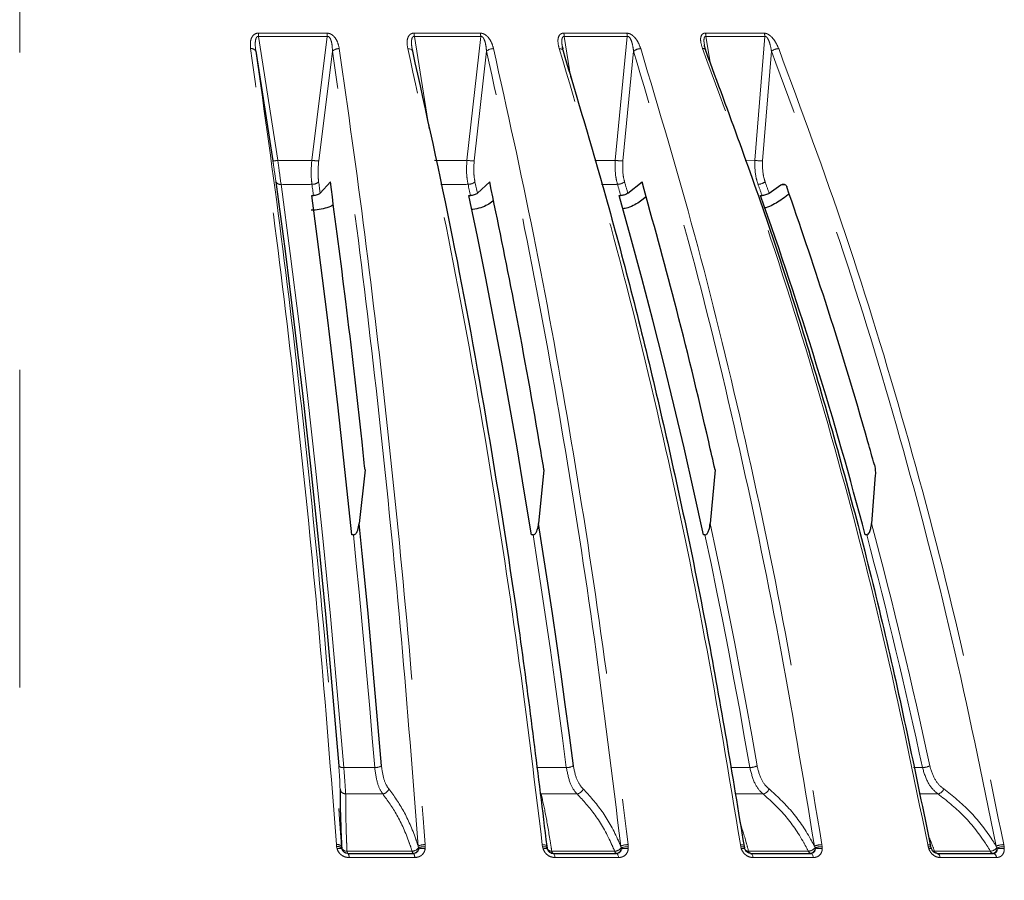
# Model space of a CAD drawing. Units: millimetres. Extents: x 207 to 2164, y 88 to 2868.
# Drawn here: x 589 to 687, y 1686 to 1773 of the extents above; entities that cross this region are included whole.
import ezdxf

# ---------------------------------------------------------------- set-up
doc = ezdxf.new("R2010")
doc.units = ezdxf.units.MM
doc.header["$LTSCALE"] = 10
doc.linetypes.add('CENTERX2', pattern=[20.32, 12.7, -2.54, 2.54, -2.54])
doc.linetypes.add('PHANTOM', pattern=[12.7, 6.35, -1.27, 1.27, -1.27, 1.27, -1.27])
doc.layers.add('WAKU', color=7, linetype='Continuous')

msp = doc.modelspace()

# ---------------------------------------------------------------- linework, layer by layer
at = {"color": 8, "linetype": 'PHANTOM', "lineweight": 18}
for p, q in [((614.625807, 1758.457559), (612.700342, 1770.854178)), ((619.566506, 1770.854186), (618.016268, 1758.457556)), ((629.746788, 1761.610118), (628.275042, 1770.854187)), ((634.912164, 1770.854181), (633.526067, 1758.457556)), ((643.93539, 1766.66111), (643.261462, 1770.854186)), ((649.570599, 1770.854189), (648.369305, 1758.457568)), ((657.88181, 1768.066333), (657.436191, 1770.854184)), ((663.323291, 1770.854193), (662.324708, 1758.457561)), ((618.712516, 1758.406619), (620.086589, 1769.360029)), ((634.259083, 1758.406604), (635.488485, 1769.36003)), ((649.128165, 1758.406606), (650.194567, 1769.360038)), ((663.098092, 1758.406614), (663.985601, 1769.360034)), ((662.324708, 1758.457561), (661.337338, 1758.443855)), ((679.075369, 1697.73529), (678.200205, 1697.738352)), ((620.506394, 1689.81931), (620.488175, 1690.026033)), ((620.548125, 1689.611673), (620.506394, 1689.81931)), ((621.014836, 1689.696106), (621.035639, 1689.592479)), ((628.697663, 1689.696103), (628.667241, 1689.874281)), ((628.69221, 1689.592486), (628.697663, 1689.696103)), ((629.359614, 1690.026034), (629.371833, 1689.819323)), ((629.371833, 1689.819323), (629.360871, 1689.611675)), ((641.097548, 1689.819327), (641.070819, 1690.026022)), ((641.147108, 1689.61168), (641.097548, 1689.819327)), ((648.965915, 1689.696103), (648.923651, 1689.874271)), ((648.965244, 1689.592473), (648.965915, 1689.696103)), ((649.646325, 1690.026026), (649.667257, 1689.81932)), ((649.667257, 1689.81932), (649.665878, 1689.611671)), ((660.90927, 1689.819313), (660.874425, 1690.026024)), ((660.965918, 1689.611673), (660.90927, 1689.819313)), ((668.337434, 1689.696093), (668.283966, 1689.874269)), ((668.341559, 1689.592474), (668.337434, 1689.696093)), ((669.026156, 1690.026026), (669.055493, 1689.819328)), ((669.055493, 1689.819328), (669.063716, 1689.611676)), ((679.646214, 1689.819317), (679.603773, 1690.026031)), ((679.709097, 1689.611679), (679.646214, 1689.819317)), ((686.523435, 1689.696097), (686.459555, 1689.874274)), ((686.532292, 1689.59247), (686.523435, 1689.696097)), ((687.210211, 1690.026025), (687.247501, 1689.819323)), ((687.247501, 1689.819323), (687.265215, 1689.611673))]:
    msp.add_line(p, q, dxfattribs=at)
at = {"color": 7, "linetype": 'Continuous', "lineweight": 25}
for p, q in [((612.425851, 1769.360034), (614.129782, 1758.406613)), ((628.089081, 1769.399987), (628.058058, 1769.550678)), ((628.061034, 1769.55082), (628.083292, 1769.360034)), ((643.086378, 1769.787798), (643.116422, 1769.601373)), ((618.857411, 1755.168409), (619.881458, 1756.294296)), ((634.580203, 1755.168419), (635.811635, 1756.294306)), ((649.620723, 1755.168418), (651.041181, 1756.294291)), ((663.754745, 1755.168419), (664.924695, 1755.997583)), ((618.017048, 1754.936525), (618.187806, 1754.937346)), ((633.719121, 1754.936536), (633.884119, 1754.937342)), ((648.751757, 1754.936536), (648.908531, 1754.937348)), ((651.44578, 1754.804036), (650.889119, 1754.361218)), ((662.890854, 1754.936535), (663.037067, 1754.937351)), ((623.34293, 1727.523258), (622.762912, 1722.130698)), ((641.231723, 1727.523261), (640.695812, 1722.130696)), ((658.339085, 1727.523269), (657.855272, 1722.130699)), ((674.365447, 1726.966445), (673.985477, 1722.130697)), ((622.1845, 1721.002478), (622.014015, 1720.998714)), ((640.142527, 1721.002477), (639.977958, 1720.998709)), ((657.335357, 1721.002476), (657.17916, 1720.998721)), ((673.506693, 1721.002481), (673.361183, 1720.998711)), ((621.002358, 1689.874267), (621.014836, 1689.696106)), ((641.514454, 1689.874269), (641.539372, 1689.696108)), ((641.539372, 1689.696108), (641.56408, 1689.592484)), ((641.56408, 1689.592484), (641.562282, 1689.602583)), ((661.240905, 1689.874265), (661.277887, 1689.696096)), ((621.629406, 1689.156045), (621.630731, 1689.156036)), ((661.895899, 1689.156037), (661.890945, 1689.156043)), ((680.542016, 1689.15604), (680.534015, 1689.156039))]:
    msp.add_line(p, q, dxfattribs=at)
at = {"color": 8, "linetype": 'PHANTOM', "lineweight": 18, "flags": 128}
for points in [[(612.679289, 1771.17521), (613.540928, 1771.175199), (614.401465, 1771.1752), (615.260862, 1771.175206), (616.11908, 1771.1752), (616.976081, 1771.175213), (617.831827, 1771.175209), (618.68628, 1771.175204), (619.5394, 1771.175207)], [(628.240262, 1771.175208), (629.07571, 1771.175213), (629.909365, 1771.175207), (630.741189, 1771.175203), (631.571142, 1771.175214), (632.39919, 1771.175201), (633.225297, 1771.175211), (634.049424, 1771.175207), (634.871535, 1771.175201)], [(643.213475, 1771.175206), (644.010278, 1771.175197), (644.804621, 1771.175198), (645.596469, 1771.175202), (646.385788, 1771.175205), (647.172541, 1771.1752), (647.956692, 1771.175201), (648.738206, 1771.175202), (649.517048, 1771.175214)], [(657.375711, 1771.175209), (658.121989, 1771.1752), (658.86518, 1771.175213), (659.605251, 1771.175208), (660.342164, 1771.175212), (661.075893, 1771.175202), (661.806399, 1771.175204), (662.53365, 1771.175211), (663.257619, 1771.175201)], [(619.566506, 1770.854186), (618.712632, 1770.854195), (617.857426, 1770.85418), (617.000924, 1770.854183), (616.143167, 1770.854187), (615.284192, 1770.854194), (614.424038, 1770.854191), (613.562742, 1770.854178), (612.700342, 1770.854178)], [(634.912164, 1770.854181), (634.089327, 1770.854189), (633.264473, 1770.854178), (632.43764, 1770.854189), (631.608861, 1770.854191), (630.778177, 1770.854187), (629.945616, 1770.854183), (629.111226, 1770.854181), (628.275042, 1770.854187)], [(649.570599, 1770.854189), (648.791068, 1770.854187), (648.008864, 1770.854178), (647.22402, 1770.854189), (646.436578, 1770.854189), (645.64656, 1770.854183), (644.854014, 1770.854194), (644.058972, 1770.854193), (643.261462, 1770.854186)], [(663.323291, 1770.854193), (662.598685, 1770.854185), (661.870791, 1770.854179), (661.139637, 1770.854179), (660.405266, 1770.854194), (659.667701, 1770.854178), (658.926978, 1770.854189), (658.183131, 1770.854184), (657.436191, 1770.854184)], [(627.618847, 1769.623175), (627.714812, 1769.619891), (627.804084, 1769.606853), (627.884227, 1769.584382), (627.953056, 1769.5531), (628.008694, 1769.513855), (628.049616, 1769.467737), (628.07471, 1769.415988), (628.083292, 1769.360034)], [(642.761593, 1769.623167), (642.852224, 1769.619892), (642.934716, 1769.606852), (643.006819, 1769.584382), (643.066568, 1769.553089), (643.112329, 1769.513859), (643.142858, 1769.467746), (643.152241, 1769.442099)], [(621.218341, 1697.735291), (620.573119, 1705.350149), (619.887163, 1712.882184), (619.160936, 1720.32639), (618.394921, 1727.677751), (617.589632, 1734.931368), (616.745604, 1742.082373), (615.863409, 1749.125994), (614.94363, 1756.057528)], [(618.035588, 1756.057527), (618.054669, 1755.917676), (618.073735, 1755.777774), (618.092786, 1755.63782), (618.11182, 1755.497812), (618.13084, 1755.35777), (618.149843, 1755.217675), (618.168833, 1755.077529), (618.187806, 1754.937346)], [(618.857411, 1755.168409), (618.838128, 1755.310903), (618.818831, 1755.453344), (618.799515, 1755.595733), (618.780186, 1755.738071), (618.760842, 1755.880374), (618.74148, 1756.022608), (618.722104, 1756.164807), (618.702711, 1756.306937)], [(633.645761, 1756.057528), (633.675642, 1755.91766), (633.705496, 1755.777774), (633.735326, 1755.637818), (633.765133, 1755.497826), (633.794912, 1755.357781), (633.824673, 1755.217682), (633.854405, 1755.077529), (633.884119, 1754.937342)], [(634.580203, 1755.168419), (634.55001, 1755.310902), (634.519789, 1755.45335), (634.489548, 1755.595729), (634.45928, 1755.73807), (634.428985, 1755.880361), (634.39867, 1756.022616), (634.368328, 1756.1648), (634.337962, 1756.306949)], [(665.389095, 1755.99757), (665.190602, 1755.997575), (664.924695, 1755.997583)], [(662.543364, 1697.901327), (662.005912, 1700.977536), (661.454466, 1704.040804), (660.889079, 1707.090825), (660.309815, 1710.127273), (659.716739, 1713.14981), (659.109913, 1716.158107), (658.489401, 1719.15184), (657.855272, 1722.130699)], [(622.1845, 1721.002478), (622.471289, 1718.139811), (622.752113, 1715.263491), (623.026947, 1712.373824), (623.295761, 1709.471093), (623.558529, 1706.555579), (623.815225, 1703.627571), (624.065825, 1700.687386), (624.3103, 1697.735288)], [(640.142527, 1721.002477), (640.591607, 1718.1398), (641.031349, 1715.263503), (641.461709, 1712.373836), (641.882648, 1709.471096), (642.294115, 1706.555569), (642.696074, 1703.627575), (643.088487, 1700.687374), (643.471307, 1697.735287)], [(657.335357, 1721.002476), (657.940037, 1718.139808), (658.532139, 1715.26349), (659.111613, 1712.373824), (659.678392, 1709.471089), (660.232427, 1706.555588), (660.77366, 1703.627578), (661.302032, 1700.687382), (661.817496, 1697.73529)], [(641.514454, 1689.874269), (641.509909, 1689.906473), (641.488633, 1689.93624), (641.451203, 1689.962785), (641.398635, 1689.9854), (641.332357, 1690.003444), (641.254168, 1690.016444), (641.166195, 1690.024041), (641.070819, 1690.026022)], [(641.539372, 1689.696108), (641.529402, 1689.724957), (641.504442, 1689.751027), (641.465113, 1689.773648), (641.412372, 1689.792272), (641.347529, 1689.806446), (641.272171, 1689.815812), (641.188156, 1689.820129), (641.097548, 1689.819327)], [(641.562282, 1689.602583), (641.555688, 1689.614719), (641.53288, 1689.631795), (641.496214, 1689.643249), (641.446598, 1689.648816), (641.385247, 1689.648344), (641.313675, 1689.641877), (641.233637, 1689.629557), (641.147108, 1689.61168)], [(661.240905, 1689.874265), (661.248299, 1689.906457), (661.238912, 1689.936234), (661.212998, 1689.962795), (661.171256, 1689.985394), (661.114822, 1690.003442), (661.045229, 1690.016442), (660.964362, 1690.024043), (660.874425, 1690.026024)], [(661.280044, 1689.721159), (661.279345, 1689.724955), (661.265683, 1689.751037), (661.237235, 1689.773657), (661.194702, 1689.792278), (661.139134, 1689.806451), (661.071893, 1689.815811), (660.99464, 1689.820126), (660.90927, 1689.819313)], [(679.887631, 1689.874281), (679.906854, 1689.90647), (679.909499, 1689.936236), (679.895482, 1689.9628), (679.865186, 1689.9854), (679.81944, 1690.003451), (679.759481, 1690.016444), (679.686931, 1690.024039), (679.603773, 1690.026031)], [(679.949247, 1689.742566), (679.946826, 1689.751019), (679.92969, 1689.773654), (679.897997, 1689.792272), (679.85253, 1689.806449), (679.794415, 1689.815798), (679.725069, 1689.820136), (679.646214, 1689.819317)], [(628.054845, 1689.367129), (627.24374, 1689.367136), (626.431748, 1689.367138), (625.618887, 1689.367131), (624.805174, 1689.367122), (623.99063, 1689.367132), (623.175274, 1689.367137), (622.359121, 1689.367126), (621.542193, 1689.367136)], [(621.542193, 1689.367136), (621.550959, 1689.319961), (621.560616, 1689.277956), (621.571061, 1689.241582), (621.582172, 1689.21126), (621.593827, 1689.187303), (621.605897, 1689.169999), (621.618244, 1689.159541), (621.630731, 1689.156036)], [(628.306475, 1688.737129), (627.48879, 1688.737129), (626.670208, 1688.73712), (625.850749, 1688.737135), (625.030431, 1688.737123), (624.20927, 1688.737124), (623.387289, 1688.737134), (622.564508, 1688.737125), (621.740942, 1688.737127)], [(628.054845, 1689.367129), (628.065355, 1689.31997), (628.076936, 1689.277956), (628.089458, 1689.241585), (628.10278, 1689.211254), (628.116755, 1689.187299), (628.131223, 1689.170004), (628.146026, 1689.159539), (628.160997, 1689.156046)], [(648.309947, 1689.367138), (647.527645, 1689.367134), (646.743984, 1689.367133), (645.958986, 1689.367137), (645.172666, 1689.36713), (644.385046, 1689.367131), (643.596137, 1689.367125), (642.805966, 1689.367131), (642.014542, 1689.367134)], [(642.014542, 1689.367134), (642.028791, 1689.319959), (642.044493, 1689.277962), (642.061466, 1689.241583), (642.079529, 1689.211256), (642.098477, 1689.18731), (642.118095, 1689.169997), (642.138166, 1689.159545), (642.158464, 1689.15604)], [(642.160289, 1689.156037), (642.189817, 1689.148607), (642.218641, 1689.126502), (642.246078, 1689.090229), (642.271475, 1689.04067), (642.294227, 1688.978987), (642.313794, 1688.906643), (642.329715, 1688.82539), (642.341608, 1688.73712)], [(648.688125, 1688.737125), (647.899481, 1688.737124), (647.109463, 1688.737122), (646.318095, 1688.737136), (645.525395, 1688.737132), (644.731373, 1688.737134), (643.936056, 1688.737122), (643.139463, 1688.737131), (642.341608, 1688.73712)], [(648.309947, 1689.367138), (648.325877, 1689.31997), (648.343437, 1689.277952), (648.362422, 1689.24159), (648.382623, 1689.211253), (648.40381, 1689.187307), (648.425752, 1689.170007), (648.448197, 1689.15954), (648.470894, 1689.156051)], [(648.48531, 1689.156046), (648.51834, 1689.148617), (648.550582, 1689.126506), (648.581269, 1689.090222), (648.609679, 1689.040664), (648.635128, 1688.978983), (648.657018, 1688.906652), (648.674825, 1688.825396), (648.688125, 1688.737125)], [(667.678095, 1689.36714), (666.936254, 1689.367126), (666.192612, 1689.367138), (665.447181, 1689.367127), (664.699976, 1689.367132), (663.951016, 1689.367138), (663.200324, 1689.367131), (662.447908, 1689.367131), (661.693788, 1689.367139)], [(661.895899, 1689.156037), (661.936347, 1689.148615), (661.975835, 1689.126506), (662.013423, 1689.090229), (662.048212, 1689.040665), (662.079384, 1688.978975), (662.106192, 1688.906649), (662.128003, 1688.825385), (662.144292, 1688.737127)], [(668.17719, 1688.737131), (667.429338, 1688.73712), (666.679666, 1688.737132), (665.928186, 1688.737133), (665.174914, 1688.737128), (664.419872, 1688.737133), (663.663074, 1688.737134), (662.904545, 1688.737121), (662.144292, 1688.737127)], [(667.908355, 1689.156039), (667.952136, 1689.148614), (667.994875, 1689.126508), (668.035545, 1689.090228), (668.073208, 1689.040675), (668.106941, 1688.978984), (668.135951, 1688.906652), (668.15956, 1688.825388), (668.17719, 1688.737131)], [(685.87055, 1689.367131), (685.180235, 1689.367125), (684.487694, 1689.367138), (683.792946, 1689.36714), (683.095991, 1689.36713), (682.396866, 1689.367129), (681.69557, 1689.367129), (680.992133, 1689.367126), (680.286563, 1689.367128)], [(680.542016, 1689.15604), (680.592791, 1689.148611), (680.642347, 1689.126501), (680.689528, 1689.09023), (680.733197, 1689.040667), (680.772322, 1688.978974), (680.805971, 1688.906649), (680.833343, 1688.825388), (680.853785, 1688.737132)], [(686.483118, 1688.737129), (685.787215, 1688.737131), (685.089058, 1688.737125), (684.388666, 1688.737133), (683.686067, 1688.737125), (682.981252, 1688.737121), (682.274266, 1688.737125), (681.565101, 1688.737122), (680.853785, 1688.737132)]]:
    msp.add_lwpolyline(points, dxfattribs=at)
at = {"color": 7, "linetype": 'Continuous', "lineweight": 25, "flags": 128}
for points in [[(643.152241, 1769.442099), (643.157316, 1769.416004), (643.155314, 1769.360039)], [(614.434471, 1756.30694), (615.355566, 1749.365518), (616.239023, 1742.311812), (617.084256, 1735.150575), (617.890696, 1727.886601), (618.657807, 1720.524722), (619.385073, 1713.069897), (620.072007, 1705.527085), (620.718154, 1697.901334)], [(622.014015, 1720.998714), (621.562186, 1725.366539), (621.096476, 1729.700493), (620.616993, 1733.999558), (620.123849, 1738.262725), (619.617163, 1742.489002), (619.097052, 1746.677393), (618.563637, 1750.826879), (618.017048, 1754.936525)], [(639.977958, 1720.998709), (639.270442, 1725.366532), (638.541188, 1729.700487), (637.790365, 1733.999555), (637.018154, 1738.262739), (636.224733, 1742.489015), (635.410296, 1746.677392), (634.575025, 1750.826892), (633.719121, 1754.936536)], [(657.17916, 1720.998721), (656.226501, 1725.366536), (655.244575, 1729.700476), (654.233606, 1733.999553), (653.19384, 1738.262736), (652.125515, 1742.489013), (651.028887, 1746.677386), (649.904213, 1750.826883), (648.751757, 1754.936536)], [(624.986391, 1697.90133), (624.731488, 1700.977528), (624.469945, 1704.040812), (624.201794, 1707.090819), (623.927058, 1710.127277), (623.645773, 1713.149802), (623.357964, 1716.158101), (623.063669, 1719.151843), (622.762912, 1722.130698)], [(644.177552, 1697.901338), (643.778402, 1700.977525), (643.368852, 1704.040798), (642.948952, 1707.090828), (642.518746, 1710.127271), (642.078281, 1713.149804), (641.627605, 1716.158112), (641.166768, 1719.151836), (640.695812, 1722.130696)], [(621.629406, 1689.156045), (622.450183, 1689.156043), (623.270178, 1689.156048), (624.089374, 1689.156047), (624.907753, 1689.156053), (625.725293, 1689.156046), (626.541977, 1689.156043), (627.357785, 1689.156048), (628.172699, 1689.156051)], [(642.160289, 1689.156037), (642.955443, 1689.156048), (643.74934, 1689.15605), (644.541965, 1689.156049), (645.333291, 1689.156052), (646.123309, 1689.156053), (646.911999, 1689.156049), (647.699339, 1689.156043), (648.48531, 1689.156046)], [(661.895899, 1689.156037), (662.653577, 1689.156047), (663.409541, 1689.156037), (664.163772, 1689.156043), (664.916253, 1689.156042), (665.666973, 1689.156049), (666.415906, 1689.156046), (667.163045, 1689.156043), (667.908355, 1689.156039)], [(680.542016, 1689.15604), (681.25092, 1689.156053), (681.957682, 1689.156038), (682.662283, 1689.156051), (683.364705, 1689.156048), (684.064929, 1689.156049), (684.762946, 1689.156045), (685.458738, 1689.15605), (686.152284, 1689.156049)]]:
    msp.add_lwpolyline(points, dxfattribs=at)
at = {"color": 8, "linetype": 'PHANTOM', "lineweight": 18}
for centre, radius, start, end in [((609.885951, 1770.830823), 2.814488, 0.47544085, 7.02845304), ((617.36999, 1770.830374), 2.196645, 0.62113052, 9.03176939), ((626.549205, 1770.829599), 1.726013, 0.81622583, 11.55070037), ((633.4245, 1770.828981), 1.487877, 0.97048961, 13.45575664), ((641.987926, 1770.827913), 1.273807, 1.18184598, 15.82152875), ((648.418997, 1770.827066), 1.151922, 1.34922075, 17.59173047), ((656.403422, 1770.825823), 1.033159, 1.57304857, 19.76557457), ((662.362074, 1770.824768), 0.961667, 1.75341315, 21.37077639), ((611.989975, 1769.146817), 0.485231, 26.06646028, 100.97434203), ((620.714897, 1768.747036), 0.877799, 86.4688242, 135.70688209), ((636.159949, 1768.637143), 0.986625, 88.00624697, 132.88790546), ((650.902475, 1768.539596), 1.083633, 89.43006632, 130.78887862), ((657.159575, 1769.320912), 0.308053, 31.63813137, 101.13176653), ((664.723129, 1768.458528), 1.164758, 90.81962172, 129.28683748), ((614.069878, 1761.430077), 3.024058, 271.13506264, 280.59324753), ((618.649066, 1762.323191), 3.917086, 260.70323162, 270.92812496), ((634.172321, 1762.456646), 4.050971, 260.82034357, 271.2272299), ((649.02082, 1762.48367), 4.078476, 260.8079245, 271.50819884), ((662.972971, 1762.402818), 3.998162, 260.66885506, 271.79334774), ((614.857924, 1756.526979), 0.47721, 207.45776389, 280.3463746), ((618.078647, 1756.959269), 0.90277, 267.2662122, 313.73129507), ((633.667599, 1757.082144), 1.024848, 268.77903309, 310.8521721), ((648.584312, 1757.193389), 1.135879, 270.16548284, 308.70217651), ((188.965571, 1623.765364), 478.281942, 15.91771785, 16.05730731), ((185.338157, 1622.771418), 482.791122, 15.9162795, 16.05683066), ((662.605785, 1757.288831), 1.231747, 271.5138471, 307.14187347), ((279.260271, 1618.956439), 407.155299, 19.51040258, 19.67772351), ((275.688609, 1617.684252), 411.700403, 19.50823073, 19.67641651), ((203.792904, 1596.285167), 486.742388, 12.05015555, 14.98383274), ((203.012518, 1596.096316), 486.791864, 12.05165728, 14.86784992), ((621.113686, 1698.25643), 0.531543, 221.9164126, 281.35517676), ((624.367431, 1698.962138), 1.22818, 267.33382229, 300.26270878), ((643.505282, 1699.175706), 1.44082, 268.64884867, 297.81311459), ((661.824293, 1699.375237), 1.639961, 269.76251522, 296.00617825), ((679.050738, 1699.552554), 1.817431, 270.77652883, 294.69482364), ((621.4314, 1695.698547), 0.597215, 189.67175077, 267.78155492), ((625.037717, 1695.829338), 0.731641, 276.05186014, 341.58399788), ((644.443074, 1695.85516), 0.76051, 277.8544962, 340.25356986), ((663.011124, 1695.874777), 0.785072, 280.06264753, 339.37227927), ((680.462879, 1695.888825), 0.807051, 282.78140042, 338.89400999), ((620.602802, 1689.467481), 0.570193, 45.51373474, 101.59729608), ((620.628645, 1689.21309), 0.618424, 51.35620689, 101.40136392), ((620.771828, 1689.09271), 0.565124, 62.17190598, 113.31884768), ((621.51888, 1689.916941), 0.550299, 203.65951713, 272.42795249), ((621.631, 1689.780329), 0.624293, 197.51173878, 269.97534798), ((628.008901, 1690.249425), 0.883491, 272.9808788, 321.22310691), ((628.139097, 1689.724204), 0.56858, 272.20743589, 346.60506909), ((629.289789, 1688.689257), 1.338599, 87.00992689, 117.71501405), ((629.058263, 1688.496638), 1.155369, 74.81629521, 108.47120354), ((629.272838, 1688.455052), 1.367858, 85.84973835, 114.86574148), ((641.981446, 1689.826986), 0.461042, 196.49163423, 274.11644244), ((648.233436, 1690.338199), 0.974071, 274.50511313, 318.76195722), ((648.435161, 1689.694722), 0.539855, 273.79512645, 349.08217689), ((649.598649, 1688.456456), 1.570293, 88.26015702, 115.45832354), ((649.349431, 1688.366036), 1.285203, 75.74584716, 107.39340282), ((649.58202, 1688.24688), 1.574749, 86.89724658, 113.03171848), ((661.144691, 1689.203829), 0.445305, 68.41004017, 113.66965663), ((661.706937, 1689.889968), 0.522994, 228.03006318, 268.55933679), ((667.565703, 1690.417663), 1.056518, 276.10661372, 316.92384968), ((667.837389, 1689.662127), 0.508959, 276.09543305, 352.13423451), ((669.004704, 1688.240169), 1.785986, 89.31178259, 113.8003911), ((668.987073, 1688.064398), 1.756263, 87.76733799, 111.70937609), ((668.738041, 1688.270636), 1.38002, 76.34981584, 106.69645444), ((679.869225, 1689.282652), 0.365924, 71.79772786, 115.95088118), ((685.715713, 1690.48679), 1.130315, 277.87346926, 315.61037913), ((686.054823, 1689.628419), 0.47882, 279.40992247, 355.69431409), ((687.219308, 1688.048536), 1.97751, 90.26358739, 112.59387686), ((687.198644, 1687.91751), 1.902441, 88.52842008, 110.78838193), ((686.935063, 1688.216233), 1.433964, 76.68896367, 106.31270113), ((621.171607, 1688.809851), 0.573961, 352.72075658, 37.09706211), ((627.797218, 1688.805327), 0.513802, 352.37251771, 43.04742556), ((661.956041, 1689.414457), 0.266488, 190.22794933, 255.86094995), ((667.949348, 1689.427926), 0.277981, 192.63093983, 257.97466007), ((680.3182, 1689.896844), 0.53066, 245.32068376, 266.58207491), ((680.579458, 1689.459893), 0.307234, 197.57398104, 261.49434354), ((686.173831, 1689.475527), 0.32207, 199.66741093, 262.73599396), ((686.042534, 1688.729281), 0.440654, 1.02050656, 75.57794704)]:
    msp.add_arc(centre, radius, start, end, dxfattribs=at)
at = {"color": 7, "linetype": 'Continuous', "lineweight": 25}
for centre, radius, start, end in [((657.253464, 1769.427523), 0.177129, 337.601571, 18.08273357), ((247.6715, 1608.251081), 440.367726, 14.83466387, 19.45689827)]:
    msp.add_arc(centre, radius, start, end, dxfattribs=at)
at = {"color": 8, "linetype": 'PHANTOM', "lineweight": 18}
for points, knots in [([(611.897602, 1769.623175), (611.876559, 1769.900773), (611.847507, 1770.284008), (612.001196, 1770.739096), (612.161246, 1770.974222), (612.378051, 1771.124869), (612.556074, 1771.172344), (612.659476, 1771.174749), (612.679289, 1771.17521)], [0, 0, 0, 0, 0.429742643, 0.593275053, 0.757836106, 0.865604915, 0.974247502, 1, 1, 1, 1]), ([(619.5394, 1771.175207), (619.625776, 1771.16674), (619.79808, 1771.14985), (620.064837, 1771.007975), (620.356822, 1770.733023), (620.635884, 1770.252591), (620.720519, 1769.852289), (620.768962, 1769.623169)], [0, 0, 0, 0, 0.110604767, 0.220635223, 0.376147217, 0.642925767, 1, 1, 1, 1]), ([(627.618847, 1769.623175), (627.573995, 1769.900784), (627.512077, 1770.284028), (627.621001, 1770.739089), (627.755495, 1770.974211), (627.952493, 1771.124872), (628.120994, 1771.172343), (628.221083, 1771.174747), (628.240262, 1771.175208)], [0, 0, 0, 0, 0.429746648, 0.593273438, 0.757834534, 0.865605289, 0.974247699, 1, 1, 1, 1]), ([(634.871535, 1771.175201), (634.95549, 1771.166739), (635.122964, 1771.149857), (635.392584, 1771.007986), (635.698369, 1770.733006), (636.010065, 1770.252601), (636.127219, 1769.852294), (636.194274, 1769.62317)], [0, 0, 0, 0, 0.110603052, 0.220633045, 0.37614915, 0.64292647, 1, 1, 1, 1]), ([(642.761593, 1769.623167), (642.693605, 1769.90077), (642.599746, 1770.28401), (642.662278, 1770.73909), (642.769208, 1770.974213), (642.943468, 1771.124856), (643.099925, 1771.172365), (643.195216, 1771.174749), (643.213475, 1771.175206)], [0, 0, 0, 0, 0.429744121, 0.593275049, 0.757833874, 0.865603596, 0.974246709, 1, 1, 1, 1]), ([(649.517048, 1771.175214), (649.597331, 1771.166744), (649.757476, 1771.149849), (650.025934, 1771.007981), (650.340996, 1770.733024), (650.680643, 1770.252592), (650.82858, 1769.852293), (650.913254, 1769.623175)], [0, 0, 0, 0, 0.110605968, 0.220633856, 0.376148221, 0.642929122, 1, 1, 1, 1]), ([(657.1001, 1769.623169), (657.009985, 1769.900771), (656.885578, 1770.28401), (656.900796, 1770.739089), (656.978564, 1770.974224), (657.127493, 1771.124869), (657.269577, 1771.172356), (657.358644, 1771.17475), (657.375711, 1771.175209)], [0, 0, 0, 0, 0.429742666, 0.593274594, 0.757834878, 0.865604217, 0.974246483, 1, 1, 1, 1]), ([(663.257619, 1771.175201), (663.333031, 1771.166739), (663.483466, 1771.149858), (663.746756, 1771.007972), (664.066372, 1770.733012), (664.428945, 1770.2526), (664.605444, 1769.852293), (664.706468, 1769.623167)], [0, 0, 0, 0, 0.110603098, 0.220634598, 0.376149866, 0.642924513, 1, 1, 1, 1]), ([(612.700342, 1770.854178), (612.690315, 1770.855203), (612.658883, 1770.858415), (612.606798, 1770.848151), (612.530893, 1770.802313), (612.444561, 1770.674003), (612.387938, 1770.45381), (612.347162, 1770.003698), (612.392412, 1769.633556), (612.425851, 1769.360034)], [0, 0, 0, 0, 0.01725974, 0.054104317, 0.090892594, 0.176316326, 0.333150784, 0.507222833, 1, 1, 1, 1]), ([(620.086589, 1769.360029), (620.077702, 1769.587907), (620.062639, 1769.974148), (619.959549, 1770.437561), (619.841785, 1770.689323), (619.752471, 1770.790488), (619.694525, 1770.832577), (619.632293, 1770.85747), (619.588813, 1770.8553), (619.566506, 1770.854186)], [0, 0, 0, 0, 0.41147631, 0.697428339, 0.841669048, 0.890325836, 0.925951206, 0.962009838, 1, 1, 1, 1]), ([(628.275042, 1770.854187), (628.265324, 1770.85521), (628.234859, 1770.858417), (628.185144, 1770.848137), (628.114194, 1770.802327), (628.03719, 1770.673994), (627.993663, 1770.453799), (627.976785, 1770.066674), (628.026797, 1769.760449), (628.061034, 1769.55082)], [0, 0, 0, 0, 0.019502471, 0.0611356, 0.102701398, 0.19922994, 0.376443225, 0.573138728, 1, 1, 1, 1]), ([(635.488485, 1769.36003), (635.468861, 1769.587906), (635.435598, 1769.974146), (635.313249, 1770.437563), (635.186919, 1770.68932), (635.095463, 1770.790475), (635.037269, 1770.832563), (634.97576, 1770.857474), (634.933728, 1770.855298), (634.912164, 1770.854181)], [0, 0, 0, 0, 0.411476847, 0.697432207, 0.841667817, 0.890324425, 0.925946763, 0.962008559, 1, 1, 1, 1]), ([(643.261462, 1770.854186), (643.252198, 1770.855211), (643.223158, 1770.858424), (643.176544, 1770.848128), (643.111623, 1770.802327), (643.045043, 1770.674005), (643.015563, 1770.453753), (643.015351, 1770.144918), (643.060465, 1769.918087), (643.086378, 1769.787798)], [0, 0, 0, 0, 0.023257046, 0.07290485, 0.122471246, 0.237575969, 0.448911046, 0.683462902, 1, 1, 1, 1]), ([(650.194567, 1769.360038), (650.164498, 1769.587914), (650.113533, 1769.974152), (649.973735, 1770.437559), (649.840742, 1770.689332), (649.748497, 1770.790481), (649.690928, 1770.832577), (649.631047, 1770.857473), (649.591096, 1770.855303), (649.570599, 1770.854189)], [0, 0, 0, 0, 0.411473353, 0.697428428, 0.841668307, 0.890323799, 0.925949354, 0.962008526, 1, 1, 1, 1]), ([(657.436191, 1770.854184), (657.427519, 1770.855209), (657.400334, 1770.858419), (657.35752, 1770.848147), (657.299592, 1770.802307), (657.244406, 1770.674019), (657.229629, 1770.453676), (657.239266, 1770.205512), (657.277194, 1770.040148), (657.292996, 1769.97125)], [0, 0, 0, 0, 0.027329926, 0.085669403, 0.143923017, 0.279183594, 0.527527321, 0.803148999, 1, 1, 1, 1]), ([(663.985601, 1769.360034), (663.945534, 1769.587914), (663.877623, 1769.974154), (663.722469, 1770.437555), (663.584785, 1770.689326), (663.493135, 1770.790474), (663.437048, 1770.832579), (663.379691, 1770.857477), (663.342414, 1770.855306), (663.323291, 1770.854193)], [0, 0, 0, 0, 0.411478689, 0.697426351, 0.841665486, 0.890319694, 0.92594979, 0.962011241, 1, 1, 1, 1]), ([(620.488175, 1690.026033), (619.944202, 1696.976988), (618.856256, 1710.8789), (616.83573, 1731.103576), (614.553439, 1750.840476), (612.782881, 1763.362276), (611.897602, 1769.623175)], [0, 0, 0, 0, 0.2475924, 0.495184882, 0.747592487, 1, 1, 1, 1]), ([(612.425851, 1769.360034), (613.293247, 1763.228866), (615.02804, 1750.966526), (617.300404, 1731.407302), (619.339614, 1711.100177), (620.44811, 1696.94957), (621.002358, 1689.874267)], [0, 0, 0, 0, 0.247592149, 0.495184374, 0.747592185, 1, 1, 1, 1]), ([(628.667241, 1689.874281), (628.123926, 1696.815509), (627.037295, 1710.697965), (625.019155, 1730.894331), (622.739511, 1750.60362), (620.970896, 1763.107895), (620.086589, 1769.360029)], [0, 0, 0, 0, 0.247592429, 0.495184899, 0.747592587, 1, 1, 1, 1]), ([(620.768962, 1769.623169), (621.637841, 1763.483409), (623.3756, 1751.203887), (625.651701, 1731.617261), (627.694223, 1711.281684), (628.804484, 1697.111251), (629.359614, 1690.026034)], [0, 0, 0, 0, 0.247592183, 0.495184439, 0.747592207, 1, 1, 1, 1]), ([(641.070819, 1690.026022), (640.219011, 1696.976984), (638.515398, 1710.878903), (635.351457, 1731.103573), (631.777615, 1750.840477), (629.005103, 1763.362276), (627.618847, 1769.623175)], [0, 0, 0, 0, 0.247592539, 0.495184973, 0.747592487, 1, 1, 1, 1]), ([(648.923651, 1689.874271), (648.072939, 1696.815505), (646.371514, 1710.69797), (643.211576, 1730.894331), (639.642211, 1750.603623), (636.87306, 1763.107897), (635.488485, 1769.36003)], [0, 0, 0, 0, 0.247592548, 0.495184962, 0.747592628, 1, 1, 1, 1]), ([(636.194274, 1769.62317), (637.554846, 1763.483409), (640.275989, 1751.203885), (643.840122, 1731.617257), (647.038498, 1711.281682), (648.777049, 1697.111246), (649.646325, 1690.026026)], [0, 0, 0, 0, 0.247592222, 0.495184436, 0.747592108, 1, 1, 1, 1]), ([(660.874425, 1690.026024), (659.727484, 1696.976987), (657.433605, 1710.878911), (653.173414, 1731.103581), (648.361307, 1750.840479), (644.628164, 1763.362272), (642.761593, 1769.623167)], [0, 0, 0, 0, 0.247592595, 0.495185032, 0.747592556, 1, 1, 1, 1]), ([(668.283966, 1689.874269), (667.138535, 1696.8155), (664.847673, 1710.697962), (660.593044, 1730.894328), (655.787171, 1750.60362), (652.058768, 1763.1079), (650.194567, 1769.360038)], [0, 0, 0, 0, 0.24759245, 0.495184926, 0.747592532, 1, 1, 1, 1]), ([(650.913254, 1769.623175), (652.745233, 1763.483413), (656.409189, 1751.203889), (661.208233, 1731.617267), (665.514766, 1711.281675), (667.855693, 1697.111241), (669.026156, 1690.026026)], [0, 0, 0, 0, 0.247592216, 0.495184367, 0.747592237, 1, 1, 1, 1]), ([(679.603773, 1690.026031), (678.178796, 1696.97699), (675.328841, 1710.878908), (670.035913, 1731.103581), (664.057267, 1750.840475), (659.419156, 1763.362271), (657.1001, 1769.623169)], [0, 0, 0, 0, 0.247592508, 0.49518503, 0.747592512, 1, 1, 1, 1]), ([(686.459555, 1689.874274), (685.036485, 1696.815506), (682.190345, 1710.697972), (676.90445, 1730.894339), (670.933707, 1750.603615), (666.301636, 1763.107894), (663.985601, 1769.360034)], [0, 0, 0, 0, 0.247592528, 0.495185082, 0.747592493, 1, 1, 1, 1]), ([(664.706468, 1769.623167), (666.982546, 1763.483407), (671.534702, 1751.203888), (677.497101, 1731.617263), (682.847609, 1711.281681), (685.75601, 1697.111245), (687.210211, 1690.026025)], [0, 0, 0, 0, 0.247592182, 0.495184375, 0.747592117, 1, 1, 1, 1]), ([(614.129782, 1758.406613), (614.170765, 1758.135165), (614.282628, 1757.394235), (614.375576, 1756.728668), (614.434471, 1756.30694)], [0, 0, 0, 0, 0.366362209, 1, 1, 1, 1]), ([(614.94363, 1756.057528), (614.879532, 1756.539367), (614.778442, 1757.299287), (614.666698, 1758.147256), (614.625807, 1758.457559)], [0, 0, 0, 0, 0.634063902, 1, 1, 1, 1]), ([(618.016268, 1758.457556), (617.452517, 1758.447521), (616.325016, 1758.42745), (615.19221, 1758.447523), (614.625807, 1758.457559)], [0, 0, 0, 0, 0.500000016, 1, 1, 1, 1]), ([(618.016268, 1758.457556), (617.979404, 1757.90775), (617.922387, 1757.0574), (618.006027, 1756.318632), (618.035588, 1756.057527)], [0, 0, 0, 0, 0.646565361, 1, 1, 1, 1]), ([(618.702711, 1756.306937), (618.678056, 1756.535385), (618.60823, 1757.182385), (618.671552, 1757.925736), (618.712516, 1758.406619)], [0, 0, 0, 0, 0.353087623, 1, 1, 1, 1]), ([(633.526067, 1758.457556), (632.981917, 1758.447514), (631.893615, 1758.427431), (630.797009, 1758.447523), (630.248706, 1758.457568)], [0, 0, 0, 0, 0.499999418, 1, 1, 1, 1]), ([(633.526067, 1758.457556), (633.501125, 1757.907745), (633.462548, 1757.057392), (633.597917, 1756.31863), (633.645761, 1756.057528)], [0, 0, 0, 0, 0.646568402, 1, 1, 1, 1]), ([(634.337962, 1756.306949), (634.297277, 1756.535392), (634.182049, 1757.182381), (634.228824, 1757.925725), (634.259083, 1758.406604)], [0, 0, 0, 0, 0.353086585, 1, 1, 1, 1]), ([(648.369305, 1758.457568), (647.853343, 1758.445825), (647.170118, 1758.430275), (646.479487, 1758.441292), (646.310411, 1758.443989)], [0, 0, 0, 0, 0.755186337, 1, 1, 1, 1]), ([(648.369305, 1758.457568), (648.356659, 1757.907759), (648.337099, 1757.057404), (648.522179, 1756.318626), (648.587593, 1756.057515)], [0, 0, 0, 0, 0.646563455, 1, 1, 1, 1]), ([(649.294546, 1756.306941), (649.238438, 1756.53539), (649.079535, 1757.182388), (649.109063, 1757.925731), (649.128165, 1758.406606)], [0, 0, 0, 0, 0.353090453, 1, 1, 1, 1]), ([(662.324708, 1758.457561), (662.324546, 1757.907751), (662.324295, 1757.057397), (662.55632, 1756.318623), (662.638326, 1756.057514)], [0, 0, 0, 0, 0.646565046, 1, 1, 1, 1]), ([(663.349503, 1756.306953), (663.278807, 1756.535394), (663.078582, 1757.182384), (663.090429, 1757.925731), (663.098092, 1758.406614)], [0, 0, 0, 0, 0.353084076, 1, 1, 1, 1]), ([(614.94363, 1756.057528), (615.459998, 1756.049888), (616.492734, 1756.034606), (617.521304, 1756.049886), (618.035588, 1756.057527)], [0, 0, 0, 0, 0.500000392, 1, 1, 1, 1]), ([(630.939254, 1756.05464), (631.34477, 1756.048662), (632.249997, 1756.035317), (633.149313, 1756.049628), (633.645761, 1756.057528)], [0, 0, 0, 0, 0.447971589, 1, 1, 1, 1]), ([(647.004074, 1756.044047), (647.059876, 1756.043388), (647.590819, 1756.037112), (648.116848, 1756.047879), (648.587593, 1756.057515)], [0, 0, 0, 0, 0.105098303, 1, 1, 1, 1]), ([(620.718154, 1697.901334), (620.754714, 1697.415395), (620.827339, 1696.450101), (620.837586, 1695.880881), (620.842674, 1695.598213)], [0, 0, 0, 0, 0.503411458, 1, 1, 1, 1]), ([(624.3103, 1697.735288), (623.794784, 1697.737605), (622.763752, 1697.742239), (621.733478, 1697.737607), (621.218341, 1697.735291)], [0, 0, 0, 0, 0.500000194, 1, 1, 1, 1]), ([(621.408282, 1695.10178), (621.389247, 1695.42536), (621.350865, 1696.077799), (621.262753, 1697.179822), (621.218341, 1697.735291)], [0, 0, 0, 0, 0.495955184, 1, 1, 1, 1]), ([(624.3103, 1697.735288), (624.38399, 1697.19445), (624.523589, 1696.169882), (624.885098, 1695.41359), (625.091279, 1695.133769), (625.114853, 1695.101775)], [0, 0, 0, 0, 0.497543767, 0.942551135, 1, 1, 1, 1]), ([(625.731889, 1695.598203), (625.709829, 1695.626184), (625.51718, 1695.870538), (625.180225, 1696.530836), (625.053311, 1697.428177), (624.986391, 1697.90133)], [0, 0, 0, 0, 0.057608883, 0.503092626, 1, 1, 1, 1]), ([(643.471307, 1697.735287), (642.972875, 1697.737607), (641.976011, 1697.742247), (640.980332, 1697.737607), (640.482493, 1697.735287)], [0, 0, 0, 0, 0.500000391, 1, 1, 1, 1]), ([(643.471307, 1697.735287), (643.577555, 1697.19446), (643.778833, 1696.169909), (644.251084, 1695.413546), (644.516642, 1695.133771), (644.547003, 1695.101784)], [0, 0, 0, 0, 0.497543384, 0.942553172, 1, 1, 1, 1]), ([(645.158864, 1695.598215), (645.130914, 1695.626191), (644.886824, 1695.870507), (644.453694, 1696.530863), (644.272888, 1697.428193), (644.177552, 1697.901338)], [0, 0, 0, 0, 0.057608018, 0.503093571, 1, 1, 1, 1]), ([(661.817496, 1697.73529), (661.343516, 1697.737972), (660.698151, 1697.741624), (660.053868, 1697.738949), (659.882771, 1697.738239)], [0, 0, 0, 0, 0.734437383, 1, 1, 1, 1]), ([(661.817496, 1697.73529), (661.954709, 1697.194457), (662.214647, 1696.169895), (662.790661, 1695.413597), (663.1116, 1695.133775), (663.148295, 1695.101781)], [0, 0, 0, 0, 0.497541438, 0.942551013, 1, 1, 1, 1]), ([(663.745864, 1695.5982), (663.71244, 1695.626182), (663.420553, 1695.870546), (662.897698, 1696.530851), (662.665695, 1697.428182), (662.543364, 1697.901327)], [0, 0, 0, 0, 0.057609466, 0.503096089, 1, 1, 1, 1]), ([(679.075369, 1697.73529), (679.241503, 1697.194458), (679.556231, 1696.169894), (680.22739, 1695.413599), (680.598944, 1695.133766), (680.641425, 1695.101772)], [0, 0, 0, 0, 0.497540556, 0.942551765, 1, 1, 1, 1]), ([(681.21579, 1695.59821), (681.177393, 1695.626186), (680.842074, 1695.870497), (680.237266, 1696.530864), (679.957532, 1697.42819), (679.810033, 1697.901334)], [0, 0, 0, 0, 0.057609469, 0.503093375, 1, 1, 1, 1]), ([(628.667241, 1689.874281), (628.585949, 1690.114676), (628.156832, 1691.383655), (627.244678, 1693.495377), (626.240901, 1694.89066), (625.731889, 1695.598203)], [0, 0, 0, 0, 0.103298748, 0.545285912, 1, 1, 1, 1]), ([(648.923651, 1689.874271), (648.817549, 1690.11467), (648.257463, 1691.383663), (647.079717, 1693.495359), (645.805179, 1694.890661), (645.158864, 1695.598215)], [0, 0, 0, 0, 0.103298875, 0.545285051, 1, 1, 1, 1]), ([(668.283966, 1689.874269), (668.154634, 1690.114672), (667.47193, 1691.383679), (666.046149, 1693.49535), (664.519848, 1694.890648), (663.745864, 1695.5982)], [0, 0, 0, 0, 0.103299502, 0.545285248, 1, 1, 1, 1]), ([(686.459555, 1689.874274), (686.308921, 1690.114674), (685.513765, 1691.383674), (683.861234, 1693.49537), (682.10591, 1694.890662), (681.21579, 1695.59821)], [0, 0, 0, 0, 0.103298933, 0.545285618, 1, 1, 1, 1]), ([(621.408282, 1695.10178), (622.025983, 1695.104674), (623.261383, 1695.110463), (624.49703, 1695.104671), (625.114853, 1695.101775)], [0, 0, 0, 0, 0.499999877, 1, 1, 1, 1]), ([(621.542193, 1689.367136), (621.530398, 1689.65127), (621.476703, 1690.94479), (621.409763, 1693.048412), (621.408781, 1694.410871), (621.408282, 1695.10178)], [0, 0, 0, 0, 0.121841417, 0.554682267, 1, 1, 1, 1]), ([(625.114853, 1695.101775), (625.603053, 1694.431665), (626.59339, 1693.072316), (627.514535, 1690.973765), (627.959288, 1689.651271), (628.054845, 1689.367129)], [0, 0, 0, 0, 0.432899401, 0.878156566, 1, 1, 1, 1]), ([(640.964075, 1695.101779), (641.561132, 1695.104672), (642.755247, 1695.11046), (643.949751, 1695.104676), (644.547003, 1695.101784)], [0, 0, 0, 0, 0.499999763, 1, 1, 1, 1]), ([(642.014542, 1689.367134), (641.970975, 1689.651271), (641.772636, 1690.944797), (641.41279, 1693.048415), (641.115057, 1694.410872), (640.964075, 1695.101779)], [0, 0, 0, 0, 0.121841911, 0.554682694, 1, 1, 1, 1]), ([(644.547003, 1695.101784), (645.16529, 1694.431671), (646.419513, 1693.072315), (647.605781, 1690.973763), (648.185412, 1689.651277), (648.309947, 1689.367138)], [0, 0, 0, 0, 0.432900224, 0.878157355, 1, 1, 1, 1]), ([(660.337745, 1695.103796), (660.706841, 1695.105554), (661.643464, 1695.110014), (662.580511, 1695.104888), (663.148295, 1695.101781)], [0, 0, 0, 0, 0.394070248, 1, 1, 1, 1]), ([(663.148295, 1695.101781), (663.887452, 1694.431669), (665.386865, 1693.072316), (666.820575, 1690.973741), (667.526439, 1689.651273), (667.678095, 1689.36714)], [0, 0, 0, 0, 0.432900412, 0.878158059, 1, 1, 1, 1]), ([(678.764922, 1695.106533), (678.86064, 1695.106934), (679.485912, 1695.109551), (680.111556, 1695.105339), (680.641425, 1695.101772)], [0, 0, 0, 0, 0.153082958, 1, 1, 1, 1]), ([(680.641425, 1695.101772), (681.490436, 1694.431667), (683.212697, 1693.072327), (684.872458, 1690.973749), (685.694034, 1689.651267), (685.87055, 1689.367131)], [0, 0, 0, 0, 0.432899625, 0.878158084, 1, 1, 1, 1]), ([(661.693788, 1689.367139), (661.619229, 1689.653178), (661.339342, 1690.726944), (661.040961, 1691.634028), (660.822066, 1692.299474)], [0, 0, 0, 0, 0.266388548, 1, 1, 1, 1]), ([(680.286563, 1689.367128), (680.183053, 1689.657035), (679.986612, 1690.207217), (679.770951, 1690.673105), (679.668929, 1690.893503)], [0, 0, 0, 0, 0.526929277, 1, 1, 1, 1]), ([(621.740942, 1688.737127), (621.6087, 1688.748838), (621.344049, 1688.772275), (620.985659, 1688.96291), (620.696113, 1689.247348), (620.598354, 1689.488015), (620.548125, 1689.611673)], [0, 0, 0, 0, 0.250130388, 0.500578488, 0.743389486, 1, 1, 1, 1]), ([(621.035639, 1689.592479), (621.03654, 1689.589398), (621.054281, 1689.52873), (621.108962, 1689.413093), (621.242818, 1689.274262), (621.362237, 1689.210833), (621.489408, 1689.16677), (621.563558, 1689.16109), (621.629406, 1689.156045)], [0, 0, 0, 0, 0.013440385, 0.264684138, 0.502316729, 0.714230374, 0.746223388, 1, 1, 1, 1]), ([(628.172699, 1689.156051), (628.242757, 1689.161422), (628.366941, 1689.170942), (628.486923, 1689.231853), (628.583232, 1689.306499), (628.669481, 1689.415881), (628.684368, 1689.531554), (628.69221, 1689.592486)], [0, 0, 0, 0, 0.253753413, 0.449800873, 0.497897502, 0.735514777, 1, 1, 1, 1]), ([(629.360871, 1689.611675), (629.359895, 1689.605497), (629.340055, 1689.480045), (629.257991, 1689.243521), (629.02377, 1688.962671), (628.694556, 1688.772327), (628.435779, 1688.748857), (628.306475, 1688.737129)], [0, 0, 0, 0, 0.012641479, 0.256730699, 0.499502903, 0.749913429, 1, 1, 1, 1]), ([(642.341608, 1688.73712), (642.212935, 1688.748834), (641.955428, 1688.772278), (641.599685, 1688.962912), (641.30654, 1689.247348), (641.201222, 1689.488019), (641.147108, 1689.61168)], [0, 0, 0, 0, 0.250132815, 0.500578539, 0.743387778, 1, 1, 1, 1]), ([(648.48531, 1689.156046), (648.554307, 1689.161429), (648.676609, 1689.17097), (648.790632, 1689.231835), (648.880086, 1689.306518), (648.956809, 1689.415874), (648.962334, 1689.531543), (648.965244, 1689.592473)], [0, 0, 0, 0, 0.253758107, 0.449808228, 0.497901616, 0.735511414, 1, 1, 1, 1]), ([(649.665878, 1689.611671), (649.66521, 1689.605496), (649.651629, 1689.480055), (649.583014, 1689.243516), (649.369662, 1688.962676), (649.060736, 1688.772325), (648.812275, 1688.748853), (648.688125, 1688.737125)], [0, 0, 0, 0, 0.012638263, 0.25673034, 0.499498699, 0.749911006, 1, 1, 1, 1]), ([(662.144292, 1688.737127), (662.021107, 1688.748833), (661.774577, 1688.772261), (661.426794, 1688.962913), (661.134417, 1689.247344), (661.023109, 1689.488013), (660.965918, 1689.611673)], [0, 0, 0, 0, 0.250129195, 0.500579531, 0.743388497, 1, 1, 1, 1]), ([(667.908355, 1689.156039), (667.975262, 1689.161417), (668.093863, 1689.170951), (668.20022, 1689.231851), (668.281489, 1689.306503), (668.347538, 1689.415885), (668.343622, 1689.531548), (668.341559, 1689.592474)], [0, 0, 0, 0, 0.253759269, 0.449812921, 0.497910487, 0.735521241, 1, 1, 1, 1]), ([(669.063716, 1689.611676), (669.063367, 1689.605497), (669.05627, 1689.480045), (669.002096, 1689.243525), (668.812818, 1688.962665), (668.528768, 1688.772325), (668.294333, 1688.748857), (668.17719, 1688.737131)], [0, 0, 0, 0, 0.012644863, 0.256730285, 0.499501711, 0.749911493, 1, 1, 1, 1]), ([(680.853785, 1688.737132), (680.737926, 1688.748839), (680.506056, 1688.772269), (680.171402, 1688.962912), (679.884159, 1689.247351), (679.768516, 1689.488021), (679.709097, 1689.611679)], [0, 0, 0, 0, 0.250124469, 0.500575639, 0.743390541, 1, 1, 1, 1]), ([(686.152284, 1689.156049), (686.216104, 1689.161424), (686.329231, 1689.170952), (686.426343, 1689.231837), (686.498207, 1689.306527), (686.552602, 1689.415891), (686.539299, 1689.531548), (686.532292, 1689.59247)], [0, 0, 0, 0, 0.253761433, 0.44981603, 0.497912518, 0.73552803, 1, 1, 1, 1]), ([(687.265215, 1689.611673), (687.265187, 1689.605498), (687.264622, 1689.480061), (687.225766, 1689.243521), (687.06336, 1688.962672), (686.808429, 1688.772322), (686.591509, 1688.748855), (686.483118, 1688.737129)], [0, 0, 0, 0, 0.012637404, 0.256725211, 0.499501045, 0.749908806, 1, 1, 1, 1])]:
    msp.add_open_spline(points, degree=3, knots=knots, dxfattribs=at)
at = {"color": 7, "linetype": 'Continuous', "lineweight": 25}
for points, knots in [([(628.083292, 1769.360034), (629.441701, 1763.228863), (632.158517, 1750.966521), (635.717126, 1731.407306), (638.910588, 1711.10018), (640.646499, 1696.949573), (641.514454, 1689.874269)], [0, 0, 0, 0, 0.247592189, 0.495184365, 0.747592137, 1, 1, 1, 1]), ([(643.161265, 1769.445131), (643.124577, 1769.546699), (643.080958, 1769.667452), (643.074773, 1769.769111), (643.073791, 1769.785264)], [0, 0, 0, 0, 0.841112911, 1, 1, 1, 1]), ([(643.155314, 1769.360039), (644.984484, 1763.228867), (648.642825, 1750.96652), (653.434632, 1731.407294), (657.734725, 1711.100175), (660.072178, 1696.949572), (661.240905, 1689.874265)], [0, 0, 0, 0, 0.247592208, 0.495184496, 0.747592087, 1, 1, 1, 1]), ([(657.430496, 1769.484926), (657.38796, 1769.587774), (657.316075, 1769.761584), (657.297266, 1769.909931), (657.289587, 1769.970497)], [0, 0, 0, 0, 0.5917329, 1, 1, 1, 1]), ([(657.417229, 1769.360029), (659.689892, 1763.228863), (664.23522, 1750.966526), (670.188777, 1731.407294), (675.531413, 1711.100179), (678.435558, 1696.949581), (679.887631, 1689.874281)], [0, 0, 0, 0, 0.247592133, 0.495184525, 0.747592202, 1, 1, 1, 1]), ([(623.34293, 1727.523258), (623.243936, 1728.44689), (622.634298, 1734.134885), (621.517749, 1743.840721), (620.401877, 1752.333462), (619.881458, 1756.294296)], [0, 0, 0, 0, 0.093750776, 0.577344689, 1, 1, 1, 1]), ([(641.231723, 1727.523261), (641.076714, 1728.446897), (640.122127, 1734.1349), (638.373785, 1743.840727), (636.626522, 1752.33347), (635.811635, 1756.294306)], [0, 0, 0, 0, 0.093750991, 0.577344608, 1, 1, 1, 1]), ([(658.339085, 1727.523269), (658.130371, 1728.446897), (656.845044, 1734.134876), (654.490997, 1743.840717), (652.138388, 1752.333457), (651.041181, 1756.294291)], [0, 0, 0, 0, 0.093750623, 0.577344449, 1, 1, 1, 1]), ([(664.924695, 1755.997583), (664.977218, 1756.027272), (665.082301, 1756.086672), (665.24642, 1756.084365), (665.388773, 1756.011859), (665.476915, 1755.90163), (665.509456, 1755.820188), (665.519154, 1755.795917)], [0, 0, 0, 0, 0.230894066, 0.461951611, 0.688347143, 0.907119997, 1, 1, 1, 1]), ([(674.271048, 1728.021082), (674.057782, 1728.778523), (672.503868, 1734.297434), (669.68124, 1743.66718), (666.821977, 1751.999359), (665.519154, 1755.795917)], [0, 0, 0, 0, 0.079692769, 0.580661961, 1, 1, 1, 1]), ([(618.857411, 1755.168409), (618.856649, 1755.167581), (618.824825, 1755.132995), (618.739248, 1755.067081), (618.563601, 1754.991402), (618.370236, 1754.945691), (618.244226, 1754.939927), (618.187806, 1754.937346)], [0, 0, 0, 0, 0.006407729, 0.267519833, 0.528348673, 0.788823778, 1, 1, 1, 1]), ([(634.580203, 1755.168419), (634.579802, 1755.16805), (634.542383, 1755.13371), (634.446508, 1755.068394), (634.261215, 1754.992255), (634.06392, 1754.945878), (633.940076, 1754.939999), (633.884119, 1754.937342)], [0, 0, 0, 0, 0.002832743, 0.263935964, 0.524779349, 0.78527818, 1, 1, 1, 1]), ([(649.620723, 1755.168418), (649.584026, 1755.142468), (649.500355, 1755.083298), (649.324647, 1755.007273), (649.144258, 1754.959554), (649.003926, 1754.94013), (648.936229, 1754.938156), (648.908531, 1754.937348)], [0, 0, 0, 0, 0.203640172, 0.464318693, 0.724639625, 0.887335494, 1, 1, 1, 1]), ([(663.754745, 1755.168419), (663.702315, 1755.135441), (663.597227, 1755.06934), (663.397486, 1754.993434), (663.202121, 1754.946136), (663.088826, 1754.940106), (663.037067, 1754.937351)], [0, 0, 0, 0, 0.25962136, 0.520378935, 0.780883873, 1, 1, 1, 1]), ([(665.758504, 1755.08485), (665.640169, 1755.000596), (665.301279, 1754.759308), (664.962302, 1754.518161), (664.74169, 1754.361219)], [0, 0, 0, 0, 0.349184066, 1, 1, 1, 1]), ([(620.175791, 1754.008632), (620.174015, 1754.007244), (620.020183, 1753.887002), (619.527717, 1753.706567), (618.767643, 1753.5028), (618.225266, 1753.475665), (617.953905, 1753.462089)], [0, 0, 0, 0, 0.003777573, 0.327269041, 0.663420746, 1, 1, 1, 1]), ([(636.111149, 1754.361222), (635.950608, 1754.237042), (635.629756, 1753.988859), (634.921169, 1753.707608), (634.352954, 1753.546078), (634.046367, 1753.52266), (634.003575, 1753.519391)], [0, 0, 0, 0, 0.31205656, 0.623666402, 0.947473696, 1, 1, 1, 1]), ([(650.889119, 1754.361218), (650.709348, 1754.238491), (650.350062, 1753.993211), (649.704493, 1753.727499), (649.281676, 1753.635892), (649.113152, 1753.599379)], [0, 0, 0, 0, 0.375893704, 0.751248461, 1, 1, 1, 1]), ([(664.74169, 1754.361219), (664.54551, 1754.23967), (664.153428, 1753.996744), (663.622751, 1753.771388), (663.34029, 1753.704298), (663.307258, 1753.696452)], [0, 0, 0, 0, 0.469303608, 0.937939367, 1, 1, 1, 1]), ([(674.271048, 1728.021082), (674.322844, 1727.765784), (674.392338, 1727.423254), (674.370905, 1727.059167), (674.365447, 1726.966445)], [0, 0, 0, 0, 0.745330651, 1, 1, 1, 1]), ([(622.1845, 1721.002478), (622.206846, 1721.004898), (622.264433, 1721.011137), (622.366479, 1721.067764), (622.506184, 1721.219051), (622.677625, 1721.576977), (622.728954, 1721.910226), (622.762912, 1722.130698)], [0, 0, 0, 0, 0.050637702, 0.130497393, 0.256639617, 0.508204961, 1, 1, 1, 1]), ([(640.142527, 1721.002477), (640.160449, 1721.004208), (640.205474, 1721.008556), (640.290375, 1721.048499), (640.411457, 1721.162421), (640.577613, 1721.467109), (640.660236, 1721.815483), (640.689628, 1722.075903), (640.695812, 1722.130696)], [0, 0, 0, 0, 0.042089987, 0.105742554, 0.214672796, 0.418822729, 0.877719337, 1, 1, 1, 1]), ([(657.335357, 1721.002476), (657.355615, 1721.004853), (657.408054, 1721.011004), (657.500728, 1721.067118), (657.627112, 1721.217378), (657.781718, 1721.575234), (657.825922, 1721.909048), (657.855272, 1722.130699)], [0, 0, 0, 0, 0.05015417, 0.129828023, 0.255449497, 0.505620365, 1, 1, 1, 1]), ([(673.506693, 1721.002481), (673.533051, 1721.006885), (673.592875, 1721.01688), (673.690643, 1721.097555), (673.818269, 1721.295101), (673.931885, 1721.654003), (673.966618, 1721.962951), (673.985477, 1722.130697)], [0, 0, 0, 0, 0.070099723, 0.159105041, 0.308933547, 0.624779384, 1, 1, 1, 1]), ([(620.842674, 1695.598213), (620.848254, 1694.911942), (620.859574, 1693.519822), (620.934712, 1691.41315), (620.991791, 1690.114665), (621.002358, 1689.874267)], [0, 0, 0, 0, 0.442045705, 0.896701635, 1, 1, 1, 1]), ([(641.56408, 1689.592484), (641.565194, 1689.589401), (641.587136, 1689.528737), (641.648599, 1689.413084), (641.786531, 1689.274265), (641.904335, 1689.210815), (642.027741, 1689.166795), (642.097945, 1689.161097), (642.160289, 1689.156037)], [0, 0, 0, 0, 0.013448313, 0.264693635, 0.502323518, 0.714235163, 0.746227315, 1, 1, 1, 1]), ([(661.319792, 1689.589328), (661.30863, 1689.616902), (661.289954, 1689.663038), (661.286417, 1689.704949), (661.284993, 1689.721811)], [0, 0, 0, 0, 0.597689001, 1, 1, 1, 1]), ([(661.88036, 1689.161113), (661.864504, 1689.160277), (661.804588, 1689.157115), (661.682281, 1689.195988), (661.529282, 1689.288932), (661.404381, 1689.426537), (661.328046, 1689.545736), (661.314076, 1689.609464), (661.312305, 1689.617547)], [0, 0, 0, 0, 0.084868649, 0.320693191, 0.524424677, 0.742603195, 0.967351634, 1, 1, 1, 1]), ([(679.996391, 1689.599358), (679.983743, 1689.629068), (679.962692, 1689.678521), (679.956478, 1689.724316), (679.953997, 1689.742598)], [0, 0, 0, 0, 0.600783417, 1, 1, 1, 1]), ([(680.53178, 1689.160211), (680.519058, 1689.15944), (680.474062, 1689.156711), (680.366819, 1689.190182), (680.223042, 1689.279565), (680.0959, 1689.416225), (680.013885, 1689.54322), (679.992196, 1689.615959), (679.987804, 1689.630686)], [0, 0, 0, 0, 0.091890864, 0.325008053, 0.521021711, 0.732201112, 0.945776535, 1, 1, 1, 1])]:
    msp.add_open_spline(points, degree=3, knots=knots, dxfattribs=at)
at = {"layer": 'WAKU', "linetype": 'CENTERX2', "lineweight": 18, "ltscale": 1.25}
msp.add_line((588.813615, 1261.254012), (588.813615, 2154.617985), dxfattribs=at)

doc.saveas('drawing.dxf')
